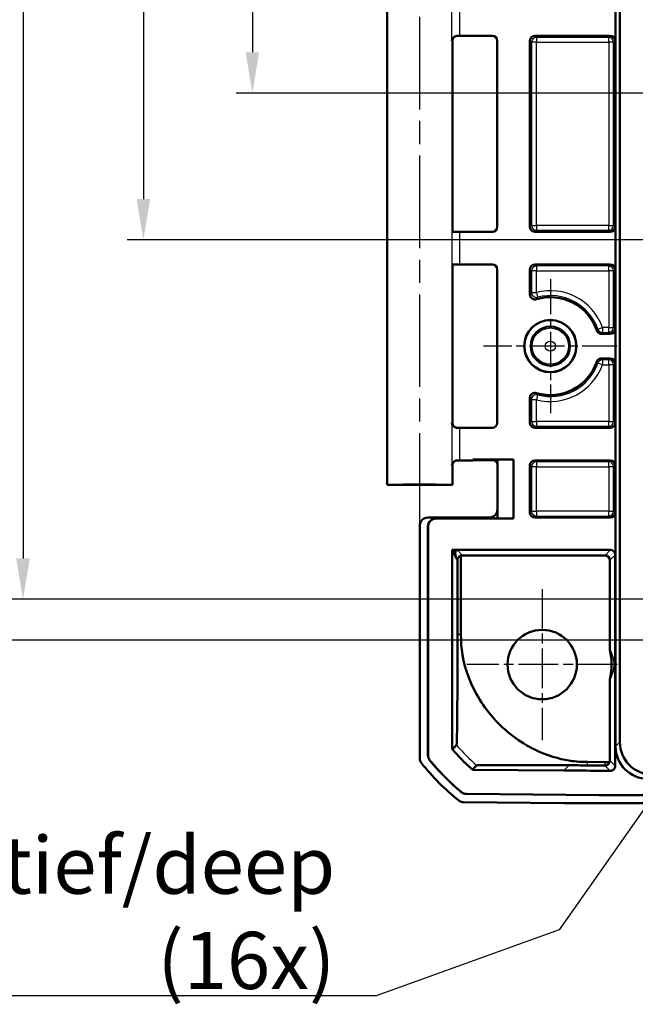
# Model space of a CAD drawing. Units: millimetres. Extents: x 1 to 840, y 1 to 593.
# Drawn here: x 573 to 611, y 419 to 480 of the extents above; entities that cross this region are included whole.
import ezdxf

# ---------------------------------------------------------------- set-up
doc = ezdxf.new("R2010")
doc.units = ezdxf.units.MM
doc.linetypes.add('CHAIN', pattern=[0.3543, 0.2362, -0.0295, 0.0591, -0.0295])
doc.linetypes.add('DASH_DOT', pattern=[0.37, 0.24, -0.06, 0.01, -0.06])
for name, color, linetype, lineweight in [('Bemaßung (ISO)', 1, 'Continuous', 25), ('Mittellinie (ISO)', 1, 'DASH_DOT', 25), ('Mittelpunktmarkierung (ISO)', 1, 'DASH_DOT', 25), ('Sichtbar (ISO)', 7, 'Continuous', 50), ('Sichtbar schmal (ISO)', 1, 'Continuous', 25), ('Symbol (ISO)', 1, 'Continuous', 25)]:
    doc.layers.add(name, color=color, linetype=linetype, lineweight=lineweight)
doc.styles.add('3_5', font='isocpeur.ttf', dxfattribs={"width": 1.1})
doc.styles.add('Notiztext (DIN)', font='isocpeur.ttf', dxfattribs={"width": 1.1})
doc.styles.add('Textstil12', font='isocpeur.ttf')
doc.dimstyles.new('18-Bopla 3_5', dxfattribs={"dimtxt": 3.5, "dimasz": 2.5, "dimexe": 1, "dimexo": 0, "dimgap": 0.2, "dimtad": 1, "dimdec": 6, "dimrnd": 1e-08, "dimtxsty": '3_5', "dimcen": 0.09, "dimdle": 7, "dimclrd": 1, "dimclre": 1, "dimclrt": 5, "dimadec": 6, "dimazin": 2, "dimtfac": 0.714286, "dimtdec": 3, "dimtmove": 0, "dimatfit": 3, "dimfxl": 1, "dimtolj": 1, "dimlwd": 25, "dimlwe": 25, "dimarcsym": 0})
doc.dimstyles.new('Standard - Methode 2a (DIN)$7', dxfattribs={"dimtxt": 2.5, "dimasz": 2.5, "dimexe": 1, "dimexo": 0, "dimgap": 0.2, "dimtad": 1, "dimtih": 1, "dimtoh": 1, "dimrnd": 1e-08, "dimtxsty": 'Notiztext (DIN)', "dimcen": 0.09, "dimdle": 10, "dimclrd": 256, "dimclre": 256, "dimclrt": 5, "dimazin": 2, "dimtfac": 1.4, "dimtmove": 0, "dimatfit": 3, "dimfxl": 1, "dimtolj": 1, "dimlwd": -1, "dimlwe": -1, "dimarcsym": 0})

# ---------------------------------------------------------------- blocks, each defined once
blk = doc.blocks.new('*D8')
at = {"layer": 'Bemaßung (ISO)', "color": 1, "linetype": 'Continuous', "lineweight": 25}
for p, q in [((613.461, 546.611), (565.456, 546.611)), ((566.456, 544.111), (566.456, 444.111)), ((613.461, 441.611), (565.456, 441.611))]:
    blk.add_line(p, q, dxfattribs=at)
at = {"layer": 'Bemaßung (ISO)', "color": 1, "linetype": 'Continuous'}
for points in [[(566.039, 544.111), (566.873, 544.111), (566.456, 546.611)], [(566.039, 444.111), (566.873, 444.111), (566.456, 441.611)]]:
    blk.add_solid(points, dxfattribs=at)
at = {"layer": 'Defpoints', "color": 0, "linetype": 'Continuous'}
for p in [(613.461, 546.611), (566.456, 441.611), (613.461, 441.611)]:
    blk.add_point(p, dxfattribs=at)
at = {"layer": 'Bemaßung (ISO)', "color": 5, "linetype": 'Continuous', "lineweight": 25, "insert": (566.256, 490.839), "char_height": 3.5, "attachment_point": 7, "rotation": 90, "style": '3_5'}
blk.add_mtext('\\A1;105', dxfattribs=at)
blk = doc.blocks.new('*D39')
at = {"layer": 'Bemaßung (ISO)', "color": 1, "linetype": 'Continuous', "lineweight": 25}
for p, q in [((619.961, 522.111), (580.021, 522.111)), ((581.021, 519.611), (581.021, 468.611)), ((619.961, 466.111), (580.021, 466.111))]:
    blk.add_line(p, q, dxfattribs=at)
at = {"layer": 'Bemaßung (ISO)', "color": 1, "linetype": 'Continuous'}
for points in [[(580.605, 519.611), (581.438, 519.611), (581.021, 522.111)], [(580.605, 468.611), (581.438, 468.611), (581.021, 466.111)]]:
    blk.add_solid(points, dxfattribs=at)
at = {"layer": 'Defpoints', "color": 0, "linetype": 'Continuous'}
for p in [(619.961, 522.111), (581.021, 466.111), (619.961, 466.111)]:
    blk.add_point(p, dxfattribs=at)
at = {"layer": 'Bemaßung (ISO)', "color": 5, "linetype": 'Continuous', "lineweight": 25, "insert": (580.821, 491.801), "char_height": 3.5, "attachment_point": 7, "rotation": 90, "style": '3_5'}
blk.add_mtext('\\A1;56', dxfattribs=at)
blk = doc.blocks.new('*D40')
at = {"layer": 'Bemaßung (ISO)', "color": 1, "linetype": 'Continuous', "lineweight": 25}
for p, q in [((619.961, 513.111), (586.699, 513.111)), ((587.699, 510.611), (587.699, 477.611)), ((619.961, 475.111), (586.699, 475.111))]:
    blk.add_line(p, q, dxfattribs=at)
at = {"layer": 'Bemaßung (ISO)', "color": 1, "linetype": 'Continuous'}
for points in [[(587.282, 510.611), (588.115, 510.611), (587.699, 513.111)], [(587.282, 477.611), (588.115, 477.611), (587.699, 475.111)]]:
    blk.add_solid(points, dxfattribs=at)
at = {"layer": 'Defpoints', "color": 0, "linetype": 'Continuous'}
for p in [(619.961, 513.111), (587.699, 475.111), (619.961, 475.111)]:
    blk.add_point(p, dxfattribs=at)
at = {"layer": 'Bemaßung (ISO)', "color": 5, "linetype": 'Continuous', "lineweight": 25, "insert": (587.499, 491.801), "char_height": 3.5, "attachment_point": 7, "rotation": 90, "style": '3_5'}
blk.add_mtext('\\A1;38', dxfattribs=at)
blk = doc.blocks.new('*D41')
at = {"layer": 'Bemaßung (ISO)', "color": 1, "linetype": 'Continuous', "lineweight": 25}
for p, q in [((688.961, 544.111), (572.641, 544.111)), ((573.641, 541.611), (573.641, 446.611)), ((688.961, 444.111), (572.641, 444.111))]:
    blk.add_line(p, q, dxfattribs=at)
at = {"layer": 'Bemaßung (ISO)', "color": 1, "linetype": 'Continuous'}
for points in [[(573.224, 541.611), (574.057, 541.611), (573.641, 544.111)], [(573.224, 446.611), (574.057, 446.611), (573.641, 444.111)]]:
    blk.add_solid(points, dxfattribs=at)
at = {"layer": 'Defpoints', "color": 0, "linetype": 'Continuous'}
for p in [(688.961, 544.111), (573.641, 444.111), (688.961, 444.111)]:
    blk.add_point(p, dxfattribs=at)
at = {"layer": 'Bemaßung (ISO)', "color": 5, "linetype": 'Continuous', "lineweight": 25, "insert": (573.441, 490.839), "char_height": 3.5, "attachment_point": 7, "rotation": 90, "style": '3_5'}
blk.add_mtext('\\A1;100', dxfattribs=at)

msp = doc.modelspace()

# ---------------------------------------------------------------- linework, layer by layer
at = {"layer": 'Mittellinie (ISO)', "linetype": 'CHAIN', "ltscale": 23.990969}
msp.add_line((597.9614248, 448.6112353), (597.9614248, 483.272261), dxfattribs=at)
at = {"layer": 'Mittelpunktmarkierung (ISO)', "linetype": 'CHAIN', "ltscale": 9.111801}
for p, q in [((605.9614248, 463.7112353), (605.9614248, 455.5112353)), ((610.0614248, 459.6112353), (601.8614248, 459.6112353))]:
    msp.add_line(p, q, dxfattribs=at)
at = {"layer": 'Mittelpunktmarkierung (ISO)', "linetype": 'CHAIN', "ltscale": 10.278568}
for p, q in [((605.4614248, 444.7362353), (605.4614248, 435.4862353)), ((610.0864248, 440.1112353), (600.8364248, 440.1112353))]:
    msp.add_line(p, q, dxfattribs=at)
at = {"layer": 'Sichtbar (ISO)'}
for p, q in [((609.9614248, 435.0941251), (609.9614248, 553.1283456)), ((610.2247298, 435.3574301), (610.2247298, 552.8650406)), ((595.9614248, 451.1112353), (595.9614248, 482.1112353)), ((599.9614248, 466.6136876), (599.9614248, 478.3112239)), ((600.4109145, 478.6112353), (602.4114362, 478.6112353)), ((602.7114248, 478.3112468), (602.7114248, 466.9112239)), ((604.7114248, 466.9112239), (604.7114248, 478.3112468)), ((605.0114134, 478.6112353), (609.6364362, 478.6112353)), ((609.9364248, 478.3112468), (609.9364248, 466.9112239)), ((600.4109145, 466.6112353), (602.4114362, 466.6112353)), ((605.0114134, 466.6112353), (609.6364362, 466.6112353)), ((599.9614248, 454.9112468), (599.9614248, 464.608783)), ((602.4114362, 464.6112353), (600.4109145, 464.6112353)), ((602.7114248, 464.3112468), (602.7114248, 454.9112239)), ((604.7114248, 462.7715206), (604.7114248, 464.3112468)), ((609.6364362, 464.6112353), (605.0114134, 464.6112353)), ((609.9364248, 464.3112468), (609.9364248, 460.6612239)), ((609.0899146, 460.3612353), (609.6364362, 460.3612353)), ((609.6364362, 458.8612353), (609.0899146, 458.8612353)), ((609.9364248, 458.5612468), (609.9364248, 454.9112239)), ((604.7114248, 454.9112239), (604.7114248, 456.4509501)), ((600.4109145, 454.6112353), (602.4114362, 454.6112353)), ((605.0114134, 454.6112353), (609.6364362, 454.6112353)), ((599.9614248, 451.1112353), (599.9614248, 452.3112239)), ((601.2114248, 452.6112353), (600.4109145, 452.6112353)), ((601.2114248, 452.6112353), (601.2114248, 452.6699622)), ((603.7114248, 452.6699622), (601.2114248, 452.6699622)), ((601.788775, 452.6612353), (601.2114248, 452.6699622)), ((601.788775, 452.6199622), (601.2114248, 452.6112353)), ((602.7201516, 452.6612353), (601.788775, 452.6612353)), ((601.788775, 452.6199622), (601.788775, 452.6612353)), ((602.4201631, 452.6199622), (601.788775, 452.6199622)), ((603.7114248, 452.6699622), (602.7201513, 452.6612357)), ((602.7201513, 452.6612357), (602.7201513, 449.061235)), ((603.7114248, 449.0525085), (603.7114248, 452.6699622)), ((604.7114248, 449.4112239), (604.7114248, 452.3112468)), ((609.6364362, 452.6112353), (605.0114134, 452.6112353)), ((609.9364248, 452.3112468), (609.9364248, 449.4112239)), ((599.9614248, 451.1112353), (595.9614248, 451.1112353)), ((602.2201707, 449.1112353), (598.4614057, 449.1112353)), ((598.9614057, 449.0612353), (602.7201516, 449.0612353)), ((598.9701326, 449.0525085), (603.7114248, 449.0525085)), ((602.7201513, 449.061235), (603.7114248, 449.0525085)), ((609.6364362, 449.1112353), (605.0114134, 449.1112353)), ((597.9614248, 434.3808869), (597.9614248, 448.6112544)), ((598.4614248, 434.557838), (598.4614248, 448.5612544)), ((598.4701516, 434.5609579), (598.4701516, 448.5525275)), ((599.9527741, 434.9196806), (599.9527741, 447.1286904)), ((599.9527741, 447.1286904), (609.636459, 447.1286904)), ((600.2614438, 446.5113039), (599.9527741, 447.1286904)), ((609.9364248, 446.8286904), (609.9364248, 433.9048543)), ((600.2736358, 446.4991119), (600.2736358, 441.9606926)), ((600.4839154, 441.9606922), (600.4839154, 446.7826966)), ((600.5756567, 446.7970681), (609.3135421, 446.7970681)), ((609.6135307, 441.0181624), (609.6135307, 446.4970795)), ((609.6135307, 434.230085), (609.6135307, 439.2043083)), ((606.7972807, 433.621548), (601.1943809, 433.6704438)), ((609.2924743, 434.1337259), (608.2341164, 434.1429621)), ((609.5976347, 434.1337259), (609.2924743, 434.1337259)), ((608.9636065, 432.1112353), (600.8162866, 432.182336)), ((608.9636445, 432.1199622), (600.8194825, 432.1910353)), ((768.9592431, 432.1112353), (608.9636065, 432.1112353)), ((768.959205, 432.1199622), (608.9636445, 432.1199622)), ((606.7797508, 431.6302745), (600.6349787, 431.6838992)), ((766.7796663, 431.6112353), (611.1431833, 431.6112353))]:
    msp.add_line(p, q, dxfattribs=at)
for centre, radius in [((605.9614248, 459.6112353), 1.6), ((605.9614248, 459.6112353), 1.5912731), ((605.9614248, 459.6112353), 1.2), ((605.4614248, 440.1112353), 2.125)]:
    msp.add_circle(centre, radius, dxfattribs=at)
for centre, radius, start, end in [((605.9614248, 459.6112353), 3, 18.552861895, 106.731271402), ((605.9614248, 459.6112353), 3, 253.268728598, 341.447138105), ((605.4614248, 440.1112353), 4.25, 347.678641036, 12.321358964), ((609.7893133, 443.4323494), 14.5, 219.337914068, 230.162085598), ((609.7893133, 443.4323494), 14.4912731, 219.35068634, 230.149313326), ((609.7893133, 443.4323494), 15, 218.626297598, 230.873702879), ((601.194457, 433.6791703), 0.0087269, 228.612239517, 269.499999667)]:
    msp.add_arc(centre, radius, start, end, dxfattribs=at)
for centre, major_axis, ratio, start_param, end_param in [((600.4109145, 478.6068719), (0.5, 0), 0.0087268678, 1.5707963268, 1.8746067728), ((602.4114134, 478.3112239), (0.2121482, 0.2121482), 0.9999238505, 5.49782522, 7.0685453944), ((605.0114362, 478.3112239), (-0.2121482, 0.2121482), 0.9999238505, 5.49782522, 7.0685453944), ((609.6364134, 478.3112239), (0.2121482, 0.2121482), 0.9999238505, 5.49782522, 7.0685453944), ((602.4114134, 466.9112468), (0.2121482, -0.2121482), 0.9999238505, 5.49782522, 7.0685453944), ((605.0114362, 466.9112468), (-0.2121482, -0.2121482), 0.9999238505, 5.49782522, 7.0685453944), ((609.6364134, 466.9112468), (0.2121482, -0.2121482), 0.9999238505, 5.49782522, 7.0685453944), ((600.4109145, 466.6155988), (-0.5, 0), 0.0087268678, 0.2013579243, 1.5707963268), ((600.4109145, 464.6068719), (0.5, 0), 0.0087268678, 1.5707963268, 2.9402347293), ((602.4114134, 464.3112239), (0.2121482, 0.2121482), 0.9999238505, 5.49782522, 7.0685453944), ((605.0114362, 464.3112239), (-0.2121482, 0.2121482), 0.9999238505, 5.49782522, 7.0685453944), ((609.6364134, 464.3112239), (0.2121482, 0.2121482), 0.9999238505, 5.49782522, 7.0685453944), ((609.6364134, 460.6612468), (0.2121482, -0.2121482), 0.9999238505, 5.49782522, 7.0685453944), ((609.6364134, 458.5612239), (0.2121482, 0.2121482), 0.9999238505, 5.49782522, 7.0685453944), ((602.4114134, 454.9112468), (0.2121482, -0.2121482), 0.9999238505, 5.49782522, 7.0685453944), ((605.0114362, 454.9112468), (-0.2121482, -0.2121482), 0.9999238505, 5.49782522, 7.0685453944), ((609.6364134, 454.9112468), (0.2121482, -0.2121482), 0.9999238505, 5.49782522, 7.0685453944), ((600.4109145, 454.6155988), (-0.5, 0), 0.0087268678, 1.2669858808, 1.5707963268), ((600.4109145, 452.6068719), (0.5, 0), 0.0087268678, 1.5707963268, 1.8746067728), ((602.4201402, 452.3199508), (0.2121482, 0.2121482), 0.9999238505, 5.49782522, 7.0685453944), ((605.0114362, 452.3112239), (-0.2121482, 0.2121482), 0.9999238505, 5.49782522, 7.0685453944), ((609.6364134, 452.3112239), (0.2121482, 0.2121482), 0.9999238505, 5.49782522, 7.0685453944), ((597.9614248, 451.1112353), (-2, 0), 0.0087268678, 3.1415926536, 6.2831853072), ((602.2201326, 449.6112544), (0.3535803, -0.3535803), 0.9999238505, 5.49782522, 7.0685453944), ((605.0114362, 449.4112468), (-0.2121482, -0.2121482), 0.9999238505, 5.49782522, 7.0685453944), ((609.6364134, 449.4112468), (0.2121482, -0.2121482), 0.9999238505, 5.49782522, 7.0685453944), ((598.4614438, 448.6112163), (-0.3535803, 0.3535803), 0.9999238505, 5.49782522, 7.0685453944), ((598.9614438, 448.5612163), (-0.3535803, 0.3535803), 0.9999238505, 5.49782522, 7.0685453944), ((598.9701707, 448.5524894), (-0.3535803, 0.3535803), 0.9999238505, 5.49782522, 7.0685453944), ((609.6364134, 446.8286447), (0.1341814, 0.2683833), 0.9998096356, 5.1760822795, 6.7467263073), ((600.5756796, 446.4970567), (-0.2121482, 0.2121482), 0.9999238505, 5.49782522, 5.8086001716), ((609.3135192, 446.4970567), (0.2121482, 0.2121482), 0.9999238505, 5.49782522, 7.0685453944), ((612.2419877, 435.3917983), (-1.4385164, -1.4385164), 0.9831056028, 5.5063060994, 7.060064515), ((611.9786827, 435.1284933), (-1.4385164, -1.4385164), 0.9831056028, 5.5063060994, 7.060064515), ((598.4614438, 434.380925), (-0.3535803, -0.3535803), 0.9999238505, 5.49782522, 6.1719516161), ((600.6393802, 432.1838992), (-0.3535803, -0.3535803), 0.9999238505, 0.1025077026, 0.7766334409), ((611.1812609, 931.6302745), (-353.5803156, -353.5803156), 0.9999238505, 0.7766334409, 0.7853600872)]:
    msp.add_ellipse(centre, major_axis=major_axis, ratio=ratio, start_param=start_param, end_param=end_param, dxfattribs=at)
for points, knots in [([(600.2613354, 478.6110355), (600.2516188, 478.6110089), (600.2420124, 478.6105106), (600.1955137, 478.6059124), (600.1612871, 478.5956751), (600.088516, 478.5614214), (600.0532301, 478.5339289), (599.9728126, 478.4485839), (599.9378779, 478.3792957), (599.9213555, 478.3086846), (599.921185, 478.3079471), (599.9210166, 478.3072096)], [0, 0, 0, 0, 0.003054868058, 0.003054868058, 0.014994963535, 0.014994963535, 0.031280604321, 0.031280604321, 0.060537267775, 0.060537267775, 0.060846069603, 0.060846069603, 0.060846069603, 0.060846069603]), ([(599.9614248, 478.3112239), (599.9614248, 478.3432768), (599.966873, 478.3751136), (599.9855297, 478.4332857), (599.9990668, 478.4586815), (600.0304413, 478.5052173), (600.0481275, 478.5230607), (600.083621, 478.5542524), (600.0998546, 478.564315), (600.1261465, 478.5792469), (600.1363628, 478.5838795), (600.153385, 478.5910204), (600.1601804, 478.5934452), (600.1669594, 478.5956997), (600.1679273, 478.5960156), (600.1688663, 478.5963171)], [1.570796326795, 1.570796326795, 1.570796326795, 1.570796326795, 1.573595175205, 1.573595175205, 1.576679932699, 1.576679932699, 1.580726460215, 1.580726460215, 1.586161275108, 1.586161275108, 1.59159609, 1.59159609, 1.597030904892, 1.597030904892, 1.597970401257, 1.597970401257, 1.597970401257, 1.597970401257]), ([(604.7114248, 462.7715206), (604.7114248, 462.7324529), (604.7190554, 462.6937588), (604.748719, 462.6214781), (604.7704666, 462.5885824), (604.8253463, 462.5329809), (604.8579527, 462.5108065), (604.9259221, 462.481868), (604.9600834, 462.4739101), (605.0296038, 462.4700662), (605.0644351, 462.4742096), (605.097775, 462.4842319)], [0, 0, 0, 0, 0.01172030661, 0.01172030661, 0.023439266694, 0.023439266694, 0.03515746259, 0.03515746259, 0.045601343864, 0.045601343864, 0.056045471847, 0.056045471847, 0.056045471847, 0.056045471847]), ([(608.8055163, 460.5657737), (608.8179457, 460.5287396), (608.8374899, 460.4944874), (608.8886069, 460.435404), (608.9196905, 460.4111376), (608.975462, 460.3829379), (608.9975408, 460.3748509), (609.0431288, 460.3639809), (609.0664815, 460.3612353), (609.0899146, 460.3612353)], [0, 0, 0, 0, 0.011719278179, 0.011719278179, 0.023438049905, 0.023438049905, 0.030467933812, 0.030467933812, 0.037497876781, 0.037497876781, 0.037497876781, 0.037497876781]), ([(609.0899146, 458.8612353), (609.0508504, 458.8612353), (609.0121597, 458.8536053), (608.9398826, 458.8239439), (608.9069871, 458.8021969), (608.8625075, 458.7582964), (608.8478157, 458.7399381), (608.8230054, 458.7001778), (608.8129722, 458.6789123), (608.8055163, 458.656697)], [0, 0, 0, 0, 0.01171926583, 0.01171926583, 0.023438023613, 0.023438023613, 0.030467925244, 0.030467925244, 0.037497876624, 0.037497876624, 0.037497876624, 0.037497876624]), ([(605.097775, 456.7382388), (605.0603612, 456.7494858), (605.0211083, 456.7533175), (604.9433478, 456.745718), (604.9055838, 456.7343612), (604.8365371, 456.6978113), (604.8059146, 456.6729688), (604.7586342, 456.6162076), (604.7411789, 456.5857836), (604.7174841, 456.5203132), (604.7114248, 456.4857637), (604.7114248, 456.4509501)], [0, 0, 0, 0, 0.011720331441, 0.011720331441, 0.023439324196, 0.023439324196, 0.035157555741, 0.035157555741, 0.045601367052, 0.045601367052, 0.056045472027, 0.056045472027, 0.056045472027, 0.056045472027]), ([(599.9210166, 454.9152611), (599.921185, 454.9145236), (599.9213555, 454.9137861), (599.9311772, 454.8718113), (599.9474654, 454.8300579), (599.9920915, 454.7546215), (600.0200854, 454.719621), (600.084782, 454.6648825), (600.1199428, 454.6432633), (600.1916225, 454.6180015), (600.2255077, 454.6115332), (600.2613354, 454.6114352)], [-0.000335803286, -0.000335803286, -0.000335803286, -0.000335803286, 0, 0, 0.018776168275, 0.018776168275, 0.036250096234, 0.036250096234, 0.05104516682, 0.05104516682, 0.062420363694, 0.062420363694, 0.062420363694, 0.062420363694]), ([(599.9614248, 454.9112468), (599.9614248, 454.8791939), (599.966873, 454.847357), (599.9855297, 454.789185), (599.9990668, 454.7637892), (600.0304413, 454.7172534), (600.0481275, 454.69941), (600.083621, 454.6682183), (600.0998546, 454.6581557), (600.1261465, 454.6432238), (600.1363628, 454.6385912), (600.153385, 454.6314503), (600.1601804, 454.6290255), (600.1669594, 454.626771), (600.1679273, 454.626455), (600.1688663, 454.6261536)], [1.570796326795, 1.570796326795, 1.570796326795, 1.570796326795, 1.573595175205, 1.573595175205, 1.576679932699, 1.576679932699, 1.580726460215, 1.580726460215, 1.586161275108, 1.586161275108, 1.59159609, 1.59159609, 1.597030904892, 1.597030904892, 1.597970401256, 1.597970401256, 1.597970401256, 1.597970401256]), ([(600.2613354, 452.6110355), (600.2516188, 452.6110089), (600.2420124, 452.6105106), (600.1955137, 452.6059124), (600.1612871, 452.5956751), (600.088516, 452.5614214), (600.0532301, 452.5339289), (599.9728126, 452.4485839), (599.9378779, 452.3792957), (599.9213555, 452.3086846), (599.921185, 452.3079471), (599.9210166, 452.3072096)], [0, 0, 0, 0, 0.003054868058, 0.003054868058, 0.014994963535, 0.014994963535, 0.031280604319, 0.031280604319, 0.060537267846, 0.060537267846, 0.060846069675, 0.060846069675, 0.060846069675, 0.060846069675]), ([(599.9614248, 452.3112239), (599.9614248, 452.3432768), (599.966873, 452.3751136), (599.9855297, 452.4332857), (599.9990668, 452.4586815), (600.0304413, 452.5052173), (600.0481275, 452.5230607), (600.083621, 452.5542524), (600.0998546, 452.564315), (600.1261465, 452.5792469), (600.1363628, 452.5838795), (600.153385, 452.5910204), (600.1601804, 452.5934452), (600.1669594, 452.5956997), (600.1679273, 452.5960156), (600.1688663, 452.5963171)], [1.570796326795, 1.570796326795, 1.570796326795, 1.570796326795, 1.573595175205, 1.573595175205, 1.576679932699, 1.576679932699, 1.580726460215, 1.580726460215, 1.586161275108, 1.586161275108, 1.59159609, 1.59159609, 1.597030904892, 1.597030904892, 1.597970401257, 1.597970401257, 1.597970401257, 1.597970401257]), ([(600.4839154, 446.7826966), (600.4740006, 446.7796357), (600.4641525, 446.7760389), (600.414374, 446.7547786), (600.376734, 446.7282858), (600.3265232, 446.6705923), (600.3075795, 446.6413952), (600.2877067, 446.5911203), (600.2824579, 446.5732884), (600.2754227, 446.5366104), (600.2736358, 446.5177645), (600.2736358, 446.4991119)], [-0.04381129554, -0.04381129554, -0.04381129554, -0.04381129554, -0.039632929186, -0.039632929186, -0.022383147883, -0.022383147883, -0.011191573942, -0.011191573942, -0.005595786971, -0.005595786971, 0, 0, 0, 0]), ([(600.2736357, 441.9606926), (600.2736371, 441.3030991), (600.2733635, 440.9307022), (600.2692914, 439.217083), (600.2654134, 438.4868886), (600.2575971, 437.2269046), (600.2514716, 436.6349864), (600.2374898, 435.599228), (600.2292402, 435.3682423), (600.2201798, 435.1801402), (600.2183036, 435.1797608), (600.2153246, 435.175925)], [-0.70082194829, -0.70082194829, -0.70082194829, -0.70082194829, -0.65534840689, -0.65534840689, -0.5921678077, -0.5921678077, -0.4721324245, -0.4721324245, -0.27314352061, -0.27314352061, -0.10088111501, -0.10088111501, -0.10088111501, -0.10088111501]), ([(600.4839279, 441.9606922), (600.4831574, 441.1131364), (600.5579474, 440.3518733), (601.409269, 438.1619765), (602.0230226, 437.3145401), (603.3655369, 435.8841946), (604.2489344, 435.2348548), (606.0455307, 434.4293436), (606.7813668, 434.2714076), (607.6915284, 434.1499787), (607.9728733, 434.1454568), (608.234117, 434.1430299)], [0.0647928616, 0.0647928616, 0.0647928616, 0.0647928616, 0.3384871705, 0.3384871705, 0.6076081368, 0.6076081368, 0.9334446464, 0.9334446464, 1.2029676815, 1.2029676815, 1.4019885912, 1.4019885912, 1.4019885912, 1.4019885912]), ([(599.9615009, 434.9229331), (599.9593192, 434.9221198), (599.9571375, 434.9213067), (599.9542299, 434.9202231), (599.9534916, 434.919948), (599.9527741, 434.9196806)], [-0.093394491687, -0.093394491687, -0.093394491687, -0.093394491687, -0.049663624211, -0.049663624211, -0.035114338297, -0.035114338297, -0.035114338297, -0.035114338297]), ([(601.1886872, 433.672623), (600.9687541, 433.8664366), (600.7554349, 434.067629), (600.3431373, 434.4836965), (600.1442505, 434.698427), (599.9527741, 434.9196806)], [0, 0, 0, 0, 0.08794367252, 0.08794367252, 0.17572458973, 0.17572458973, 0.17572458973, 0.17572458973]), ([(600.2149456, 435.1763778), (600.1731076, 435.1345398), (600.1312695, 435.0927017), (600.046788, 435.0082202), (600.0041444, 434.9655766), (599.9615009, 434.9229331)], [-2.9089801509, -2.9089801509, -2.9089801509, -2.9089801509, -1.4706208721, -1.4706208721, -0.0045704323, -0.0045704323, -0.0045704323, -0.0045704323]), ([(598.57471, 434.2409037), (598.5383546, 434.2852614), (598.5099011, 434.3355456), (598.471293, 434.4435581), (598.4614248, 434.5004854), (598.4614248, 434.557838)], [0, 0, 0, 0, 0.017205792162, 0.017205792162, 0.034411583863, 0.034411583863, 0.034411583863, 0.034411583863]), ([(598.5835075, 434.2439374), (598.5471304, 434.2883015), (598.5186591, 434.3385975), (598.4800263, 434.446641), (598.4701516, 434.5035866), (598.4701516, 434.5609579)], [0, 0, 0, 0, 0.017211405799, 0.017211405799, 0.034422811137, 0.034422811137, 0.034422811137, 0.034422811137]), ([(609.5976347, 434.1337259), (609.6016027, 434.1454252), (609.6048466, 434.1573656), (609.6114582, 434.1894191), (609.6135307, 434.2097257), (609.6135307, 434.230085)], [0.0375539210545, 0.0375539210545, 0.0375539210545, 0.0375539210545, 0.0412646364685, 0.0412646364685, 0.0473724332298, 0.0473724332298, 0.0473724332298, 0.0473724332298]), ([(601.194457, 433.6791703), (601.2371008, 433.7218141), (601.2797446, 433.7644579), (601.3642252, 433.8489385), (601.406062, 433.8907753), (601.4478988, 433.9326121)], [-2.936680742, -2.936680742, -2.936680742, -2.936680742, -1.4706208721, -1.4706208721, -0.0323048357, -0.0323048357, -0.0323048357, -0.0323048357]), ([(601.4478083, 433.9326918), (601.4479683, 433.9328332), (601.4481376, 433.9329738), (601.4515471, 433.9354899), (601.4642363, 433.9405449), (601.9308117, 433.9516233), (602.3749054, 433.9546946), (603.3417274, 433.9574991), (604.0198121, 433.9569492), (605.6580437, 433.9513658), (606.5074544, 433.9459607), (607.108714, 433.9416317)], [-0.50931735737, -0.50931735737, -0.50931735737, -0.50931735737, -0.50605498857, -0.50605498857, -0.45051144025, -0.45051144025, -0.38086330993, -0.38086330993, -0.29814071062, -0.29814071062, -0.19884029045, -0.19884029045, -0.19884029045, -0.19884029045]), ([(609.635528, 433.6048671), (609.4137805, 433.6055385), (609.1920335, 433.6063579), (608.2459421, 433.6104861), (607.521605, 433.6152269), (606.7972807, 433.621548)], [0.15078105718, 0.15078105718, 0.15078105718, 0.15078105718, 0.21730562333, 0.21730562333, 0.43461117448, 0.43461117448, 0.43461117448, 0.43461117448]), ([(607.108714, 433.9416317), (607.3582383, 433.9398352), (607.5931724, 433.9382051), (607.9505549, 433.9357611), (608.0869436, 433.9348256), (608.2323555, 433.9338883)], [-0.47526841734, -0.47526841734, -0.47526841734, -0.47526841734, -0.33698893924, -0.33698893924, -0.24345272757, -0.24345272757, -0.24345272757, -0.24345272757]), ([(609.3142387, 433.9280957), (609.3402513, 433.9279827), (609.3656489, 433.9312847), (609.4178912, 433.9448373), (609.4433266, 433.9558157), (609.4972105, 433.9876266), (609.5229826, 434.0106188), (609.5685496, 434.0655996), (609.5863941, 434.0992992), (609.5976347, 434.1337259)], [0, 0, 0, 0, 0.007803949301, 0.007803949301, 0.016821567724, 0.016821567724, 0.02936433956, 0.02936433956, 0.04477197597, 0.04477197597, 0.04477197597, 0.04477197597]), ([(609.635528, 433.6048671), (609.6745932, 433.6047488), (609.7133081, 433.6122619), (609.7856758, 433.6417051), (609.8186369, 433.6633525), (609.8744053, 433.7180634), (609.8966794, 433.7506032), (609.9200972, 433.8051449), (609.9261911, 433.824558), (609.9343654, 433.8643163), (609.9364248, 433.8845592), (609.9364248, 433.9048543)], [0, 0, 0, 0, 0.011719637282, 0.011719637282, 0.023438424693, 0.023438424693, 0.035156937224, 0.035156937224, 0.041245397405, 0.041245397405, 0.047333940932, 0.047333940932, 0.047333940932, 0.047333940932]), ([(600.8162866, 432.182336), (600.7589361, 432.1828365), (600.7020972, 432.1932011), (600.5944257, 432.2327503), (600.5443917, 432.2616415), (600.5003529, 432.2983826)], [0, 0, 0, 0, 0.017205789127, 0.017205789127, 0.034411583863, 0.034411583863, 0.034411583863, 0.034411583863]), ([(600.8194825, 432.1910353), (600.7621134, 432.1915359), (600.7052562, 432.2019072), (600.5975539, 432.2414813), (600.5475082, 432.2703904), (600.5034633, 432.3071533)], [0, 0, 0, 0, 0.017211402759, 0.017211402759, 0.034422811137, 0.034422811137, 0.034422811137, 0.034422811137])]:
    msp.add_open_spline(points, degree=3, knots=knots, dxfattribs=at)
msp.add_rational_spline([(600.2614895, 447.1112353), (600.2614781, 447.1112353), (600.2614667, 447.1112353), (600.2504433, 447.1112337), (600.2371314, 447.1091165), (600.2305367, 447.1077096), (600.2231538, 447.1056383), (600.2150525, 447.1026928), (600.2063297, 447.0986226), (600.1971137, 447.093132), (600.1875691, 447.0858758), (600.1779032, 447.076453), (600.168374, 447.064401), (600.1593004, 447.0491886), (600.1510738, 447.0302086), (600.1441735, 447.0067688), (600.1391864, 446.9780824), (600.1368316, 446.9432564), (600.1379942, 446.9012773), (600.1437719, 446.8509923), (600.1555446, 446.7910816), (600.1750847, 446.7200119), (600.204753, 446.6359451), (600.2417286, 446.5507374), (600.2614438, 446.5113039)], [0.999967397343, 0.999983697814, 1, 0.98451081, 0.966368391036, 0.957615261371, 0.947987466515, 0.937623559489, 0.926689523335, 0.915377931238, 0.903908003915, 0.892526940662, 0.88151306466, 0.871181575287, 0.861894107883, 0.854073988996, 0.848230280868, 0.844995912087, 0.845189412039, 0.849918324922, 0.860760984736, 0.880107496203, 0.911858317821, 0.955377190176, 0.980514245455], degree=2, knots=[3.6007164509, 3.6007164509, 3.6007164509, 3.6009059162, 3.6009059162, 3.7809224916, 3.8351824412, 3.8978692652, 3.9691784813, 4.0492920927, 4.1383970159, 4.2367048145, 4.3444739044, 4.4620356788, 4.5898265261, 4.7284285905, 4.8786236052, 5.0414666334, 5.2183909215, 5.411363008, 5.6231223606, 5.8575704817, 6.1204413797, 6.420546, 6.7723198026, 7.0847754437, 7.0847754437, 7.0847754437], dxfattribs=at)
for points in [[(608.2323556, 433.9338883), (608.5844472, 433.9316175), (608.9372101, 433.9297196), (609.2906284, 433.9281988)], [(609.2906284, 433.9281988), (609.2984988, 433.9281642), (609.306369, 433.9281299), (609.3142387, 433.9280957)]]:
    msp.add_open_spline(points, degree=3, dxfattribs=at)
at = {"layer": 'Sichtbar schmal (ISO)'}
for p, q in [((599.9210166, 478.3072096), (599.9210166, 480.9152611)), ((600.4109145, 478.6112353), (600.4109145, 480.6112353)), ((604.7114248, 478.3112468), (604.8048251, 478.2178464)), ((605.1048137, 478.2178464), (604.8048251, 478.2178464)), ((604.8048251, 478.2178464), (604.8048251, 467.0046242)), ((605.1048137, 478.517835), (605.0114134, 478.6112353)), ((609.5430359, 478.517835), (605.1048137, 478.517835)), ((605.1048137, 478.517835), (605.1048137, 478.2178464)), ((605.1048137, 467.0046242), (605.1048137, 478.2178464)), ((605.1048137, 478.2178464), (609.5430359, 478.2178464)), ((609.6364362, 478.6112353), (609.5430359, 478.517835)), ((609.5430359, 478.2178464), (609.5430359, 478.517835)), ((609.8430244, 478.2178464), (609.5430359, 478.2178464)), ((609.5430359, 478.2178464), (609.5430359, 467.0046242)), ((609.8430244, 478.2178464), (609.9364248, 478.3112468)), ((609.8430244, 467.0046242), (609.8430244, 478.2178464)), ((604.8048251, 467.0046242), (604.7114248, 466.9112239)), ((604.8048251, 467.0046242), (605.1048137, 467.0046242)), ((605.1048137, 467.0046242), (605.1048137, 466.7046357)), ((609.5430359, 467.0046242), (605.1048137, 467.0046242)), ((609.5430359, 466.7046357), (609.5430359, 467.0046242)), ((609.5430359, 467.0046242), (609.8430244, 467.0046242)), ((609.9364248, 466.9112239), (609.8430244, 467.0046242)), ((599.9210166, 466.6147261), (599.9210166, 464.6077446)), ((600.4109145, 464.6112353), (600.4109145, 466.6112353)), ((605.0114134, 466.6112353), (605.1048137, 466.7046357)), ((605.1048137, 466.7046357), (609.5430359, 466.7046357)), ((609.5430359, 466.7046357), (609.6364362, 466.6112353)), ((604.7114248, 464.3112468), (604.8048251, 464.2178464)), ((605.1048137, 464.517835), (605.0114134, 464.6112353)), ((605.1048137, 464.517835), (605.1048137, 464.2178464)), ((609.5430359, 464.517835), (605.1048137, 464.517835)), ((609.6364362, 464.6112353), (609.5430359, 464.517835)), ((609.5430359, 464.2178464), (609.5430359, 464.517835)), ((609.8430244, 464.2178464), (609.9364248, 464.3112468)), ((605.1048137, 464.2178464), (604.8048251, 464.2178464)), ((604.8048251, 464.2178464), (604.8048251, 462.8947252)), ((605.1048137, 462.8947252), (605.1048137, 464.2178464)), ((605.1048137, 464.2178464), (609.5430359, 464.2178464)), ((609.8430244, 464.2178464), (609.5430359, 464.2178464)), ((609.5430359, 464.2178464), (609.5430359, 460.7546242)), ((609.8430244, 460.7546242), (609.8430244, 464.2178464)), ((604.8048251, 462.8947252), (605.1048137, 462.8947252)), ((605.1048137, 462.8947252), (605.1805414, 462.6044521)), ((608.8739353, 460.6535443), (609.1563818, 460.7546242)), ((609.1563818, 460.7546242), (609.1563818, 460.4546357)), ((609.5430359, 460.7546242), (609.1563818, 460.7546242)), ((609.5430359, 460.4546357), (609.5430359, 460.7546242)), ((609.5430359, 460.7546242), (609.8430244, 460.7546242)), ((609.9364248, 460.6612239), (609.8430244, 460.7546242)), ((609.1563818, 460.4546357), (609.5430359, 460.4546357)), ((609.5430359, 460.4546357), (609.6364362, 460.3612353)), ((609.1563818, 458.4678464), (608.8739353, 458.5689264)), ((609.5430359, 458.767835), (609.1563818, 458.767835)), ((609.1563818, 458.767835), (609.1563818, 458.4678464)), ((609.1563818, 458.4678464), (609.5430359, 458.4678464)), ((609.6364362, 458.8612353), (609.5430359, 458.767835)), ((609.5430359, 458.4678464), (609.5430359, 458.767835)), ((609.8430244, 458.4678464), (609.5430359, 458.4678464)), ((609.5430359, 458.4678464), (609.5430359, 455.0046242)), ((609.8430244, 458.4678464), (609.9364248, 458.5612468)), ((609.8430244, 455.0046242), (609.8430244, 458.4678464)), ((605.1805414, 456.6180185), (605.1048137, 456.3277455)), ((605.1048137, 456.3277455), (604.8048251, 456.3277455)), ((604.8048251, 456.3277455), (604.8048251, 455.0046242)), ((605.1048137, 455.0046242), (605.1048137, 456.3277455)), ((599.9210166, 454.9152611), (599.9210166, 452.3072096)), ((604.8048251, 455.0046242), (604.7114248, 454.9112239)), ((604.8048251, 455.0046242), (605.1048137, 455.0046242)), ((605.0114134, 454.6112353), (605.1048137, 454.7046357)), ((605.1048137, 455.0046242), (605.1048137, 454.7046357)), ((609.5430359, 455.0046242), (605.1048137, 455.0046242)), ((605.1048137, 454.7046357), (609.5430359, 454.7046357)), ((609.5430359, 454.7046357), (609.5430359, 455.0046242)), ((609.5430359, 455.0046242), (609.8430244, 455.0046242)), ((609.5430359, 454.7046357), (609.6364362, 454.6112353)), ((609.9364248, 454.9112239), (609.8430244, 455.0046242)), ((600.4109145, 452.6112353), (600.4109145, 454.6112353)), ((604.7114248, 452.3112468), (604.8048251, 452.2178464)), ((605.1048137, 452.517835), (605.0114134, 452.6112353)), ((609.5430359, 452.517835), (605.1048137, 452.517835)), ((605.1048137, 452.517835), (605.1048137, 452.2178464)), ((609.6364362, 452.6112353), (609.5430359, 452.517835)), ((609.5430359, 452.2178464), (609.5430359, 452.517835)), ((609.8430244, 452.2178464), (609.9364248, 452.3112468)), ((605.1048137, 452.2178464), (604.8048251, 452.2178464)), ((604.8048251, 452.2178464), (604.8048251, 449.5046242)), ((605.1048137, 449.5046242), (605.1048137, 452.2178464)), ((605.1048137, 452.2178464), (609.5430359, 452.2178464)), ((609.8430244, 452.2178464), (609.5430359, 452.2178464)), ((609.5430359, 452.2178464), (609.5430359, 449.5046242)), ((609.8430244, 449.5046242), (609.8430244, 452.2178464)), ((604.8048251, 449.5046242), (604.7114248, 449.4112239)), ((604.8048251, 449.5046242), (605.1048137, 449.5046242)), ((609.5430359, 449.5046242), (605.1048137, 449.5046242)), ((605.1048137, 449.5046242), (605.1048137, 449.2046357)), ((609.5430359, 449.2046357), (609.5430359, 449.5046242)), ((609.5430359, 449.5046242), (609.8430244, 449.5046242)), ((609.9364248, 449.4112239), (609.8430244, 449.5046242)), ((598.9701326, 449.0525085), (598.9614057, 449.0612353)), ((605.0114134, 449.1112353), (605.1048137, 449.2046357)), ((605.1048137, 449.2046357), (609.5430359, 449.2046357)), ((609.5430359, 449.2046357), (609.6364362, 449.1112353)), ((598.4614248, 448.5612544), (598.4701516, 448.5525275)), ((600.5756567, 446.7970681), (600.2614895, 447.1112353)), ((600.2614895, 447.1112353), (609.6277093, 447.1112353)), ((609.6277093, 447.1112353), (609.3135421, 446.7970681)), ((609.636459, 447.1286904), (609.6277322, 447.1112353)), ((609.9277093, 446.8112582), (609.9364248, 446.8286904)), ((600.2614438, 446.5113039), (600.2736358, 446.4991119)), ((609.6135307, 446.4970795), (609.9277093, 446.8112582)), ((610.2247298, 435.3574301), (609.9614248, 435.0941251)), ((601.194457, 433.6791703), (601.1943809, 433.6704438)), ((606.7973569, 433.6302745), (601.194457, 433.6791703)), ((606.7973569, 433.6302745), (606.7972807, 433.621548)), ((606.7973569, 433.6302745), (607.108714, 433.9416317)), ((608.9636065, 432.1112353), (608.9636445, 432.1199622))]:
    msp.add_line(p, q, dxfattribs=at)
for radius in [1.110925, 0.3109555]:
    msp.add_circle((605.9614248, 459.6112353), radius, dxfattribs=at)
for radius, start, end in [(3.3933889, 19.690918332, 104.621666638), (3.0934003, 19.690918332, 104.621666638), (3.3933889, 255.378333362, 340.309081668), (3.0934003, 255.378333362, 340.309081668)]:
    msp.add_arc((605.9614248, 459.6112353), radius, start, end, dxfattribs=at)
for centre, major_axis, ratio, start_param, end_param in [((597.9614248, 478.3112239), (-2, 0), 0.010035898, 2.9402347328, 3.1415926536), ((605.1048137, 478.2178464), (-0.212132, -0.212132), 0.9999238505, 3.9270288932, 5.4977490676), ((609.5430359, 478.2178464), (-0.212132, 0.212132), 0.9999238505, 3.9270288932, 5.4977490676), ((605.1048137, 467.0046242), (0.212132, -0.212132), 0.9999238505, 3.9270288932, 5.4977490676), ((609.5430359, 467.0046242), (0.212132, 0.212132), 0.9999238505, 3.9270288932, 5.4977490676), ((605.1048137, 464.2178464), (-0.212132, -0.212132), 0.9999238505, 3.9270288932, 5.4977490676), ((609.5430359, 464.2178464), (-0.212132, 0.212132), 0.9999238505, 3.9270288932, 5.4977490676), ((605.1048137, 462.8947252), (0.2374017, -0.1834132), 0.9998981405, 3.799441988, 5.6253359728), ((609.5430359, 460.7546242), (0.212132, 0.212132), 0.9999238505, 3.9270288932, 5.4977490676), ((609.1563818, 460.7546242), (0.2452806, -0.1727351), 0.9999430405, 4.0988533107, 5.3259246501), ((609.1563818, 458.4678464), (-0.2452806, -0.1727351), 0.9999430405, 4.0988533107, 5.3259246501), ((609.5430359, 458.4678464), (-0.212132, 0.212132), 0.9999238505, 3.9270288932, 5.4977490676), ((605.1048137, 456.3277455), (-0.2374017, -0.1834132), 0.9998981405, 3.799441988, 5.6253359728), ((597.9614248, 454.9112468), (2, 0), 0.010035898, 0, 0.2013579208), ((605.1048137, 455.0046242), (0.212132, -0.212132), 0.9999238505, 3.9270288932, 5.4977490676), ((609.5430359, 455.0046242), (0.212132, 0.212132), 0.9999238505, 3.9270288932, 5.4977490676), ((597.9614248, 452.3112239), (-2, 0), 0.010035898, 2.9402347328, 3.1415926536), ((605.1048137, 452.2178464), (-0.212132, -0.212132), 0.9999238505, 3.9270288932, 5.4977490676), ((609.5430359, 452.2178464), (-0.212132, 0.212132), 0.9999238505, 3.9270288932, 5.4977490676), ((605.1048137, 449.5046242), (0.212132, -0.212132), 0.9999238505, 3.9270288932, 5.4977490676), ((609.5430359, 449.5046242), (0.212132, 0.212132), 0.9999238505, 3.9270288932, 5.4977490676), ((610.0268911, 441.9607059), (-13, 0), 0.00001, 0.7223112243, 0.7464502635), ((610.7044623, 930.8534873), (-130.8202717, 554.2013153), 0.3819920286, 2.5836954787, 2.5849579162), ((611.1812609, 931.6302745), (-352.1659943, -352.1659943), 0.9999238505, 0.7766334409, 0.7823149377), ((608.3144294, 443.6854214), (-0.1094417, -12.9995399), 0.00001, 0.7225323553, 0.7465292882), ((610.4044737, 930.8534873), (130.9524612, -554.4625437), 0.3823007395, 5.725416549, 5.7266710042), ((609.6277094, 433.9136077), (0.2127751, 0.211487), 0.9999233853, 3.9270198819, 5.500784742)]:
    msp.add_ellipse(centre, major_axis=major_axis, ratio=ratio, start_param=start_param, end_param=end_param, dxfattribs=at)
for points, knots in [([(604.8048251, 462.8947252), (604.7981269, 462.8860553), (604.7914286, 462.8773511), (604.7762944, 462.857605), (604.7678585, 462.8465426), (604.7594225, 462.8354226), (604.7509865, 462.8243026), (604.7425505, 462.8131251), (604.7265513, 462.7918139), (604.718988, 462.7816918), (604.7114248, 462.7715206)], [-1.100376676, -1.100376676, -1.100376676, -1.100376676, -0.8700907182, -0.8700907182, -0.5800604788, -0.5800604788, -0.5800604788, -0.2900302394, -0.2900302394, -0.0300032108, -0.0300032108, -0.0300032108, -0.0300032108]), ([(605.097775, 462.4842319), (605.1044528, 462.4941369), (605.1111367, 462.5039991), (605.1252883, 462.5247733), (605.1327575, 462.5356752), (605.1402339, 462.5465267), (605.1477103, 462.5573783), (605.155194, 462.5681795), (605.1686326, 462.5874692), (605.1745848, 462.5959757), (605.1805414, 462.6044521)], [0.0300032108, 0.0300032108, 0.0300032108, 0.0300032108, 0.2900302394, 0.2900302394, 0.5800604788, 0.5800604788, 0.5800604788, 0.8700907182, 0.8700907182, 1.100376676, 1.100376676, 1.100376676, 1.100376676]), ([(608.8739353, 460.6535443), (608.8690807, 460.6472426), (608.8642157, 460.6409432), (608.8531931, 460.6267067), (608.8470294, 460.618771), (608.8408488, 460.6108391), (608.8346681, 460.6029073), (608.8284706, 460.5949793), (608.8166899, 460.5799582), (608.8111101, 460.5728643), (608.8055163, 460.5657737)], [-1.1006080522, -1.1006080522, -1.1006080522, -1.1006080522, -0.8704745905, -0.8704745905, -0.5803163937, -0.5803163937, -0.5803163937, -0.2901581968, -0.2901581968, -0.0302848635, -0.0302848635, -0.0302848635, -0.0302848635]), ([(609.0899146, 460.3612353), (609.0953511, 460.3687945), (609.1007735, 460.3763537), (609.1122206, 460.3923529), (609.1182419, 460.400793), (609.1242461, 460.4092331), (609.1302503, 460.4176732), (609.1362374, 460.4261133), (609.1469429, 460.4412475), (609.1516675, 460.4479416), (609.1563818, 460.4546357)], [0.0302848635, 0.0302848635, 0.0302848635, 0.0302848635, 0.2901581968, 0.2901581968, 0.5803163937, 0.5803163937, 0.5803163937, 0.8704745905, 0.8704745905, 1.1006080522, 1.1006080522, 1.1006080522, 1.1006080522]), ([(608.8055163, 458.656697), (608.8111101, 458.6496063), (608.8166899, 458.6425125), (608.8284706, 458.6274914), (608.8346681, 458.6195634), (608.8408488, 458.6116315), (608.8470294, 458.6036997), (608.8531931, 458.595764), (608.8642157, 458.5815275), (608.8690807, 458.5752281), (608.8739353, 458.5689264)], [-1.1303479239, -1.1303479239, -1.1303479239, -1.1303479239, -0.8704745905, -0.8704745905, -0.5803163937, -0.5803163937, -0.5803163937, -0.2901581968, -0.2901581968, -0.0600247352, -0.0600247352, -0.0600247352, -0.0600247352]), ([(609.1563818, 458.767835), (609.1516675, 458.7745291), (609.1469429, 458.7812232), (609.1362374, 458.7963574), (609.1302503, 458.8047975), (609.1242461, 458.8132376), (609.1182419, 458.8216777), (609.1122206, 458.8301178), (609.1007735, 458.846117), (609.0953511, 458.8536762), (609.0899146, 458.8612353)], [0.0600247352, 0.0600247352, 0.0600247352, 0.0600247352, 0.2901581968, 0.2901581968, 0.5803163937, 0.5803163937, 0.5803163937, 0.8704745905, 0.8704745905, 1.1303479239, 1.1303479239, 1.1303479239, 1.1303479239]), ([(605.1805414, 456.6180185), (605.1745848, 456.626495), (605.1686326, 456.6350015), (605.155194, 456.6542912), (605.1477103, 456.6650924), (605.1402339, 456.6759439), (605.1327575, 456.6867955), (605.1252883, 456.6976973), (605.1111367, 456.7184716), (605.1044528, 456.7283338), (605.097775, 456.7382388)], [0.0597442816, 0.0597442816, 0.0597442816, 0.0597442816, 0.2900302394, 0.2900302394, 0.5800604788, 0.5800604788, 0.5800604788, 0.8700907182, 0.8700907182, 1.1301177468, 1.1301177468, 1.1301177468, 1.1301177468]), ([(604.7114248, 456.4509501), (604.718988, 456.4407789), (604.7265513, 456.4306568), (604.7425505, 456.4093456), (604.7509865, 456.3981681), (604.7594225, 456.3870481), (604.7678585, 456.3759281), (604.7762944, 456.3648657), (604.7914286, 456.3451196), (604.7981269, 456.3364154), (604.8048251, 456.3277455)], [-1.1301177468, -1.1301177468, -1.1301177468, -1.1301177468, -0.8700907182, -0.8700907182, -0.5800604788, -0.5800604788, -0.5800604788, -0.2900302394, -0.2900302394, -0.0597442816, -0.0597442816, -0.0597442816, -0.0597442816]), ([(609.6277322, 447.1112353), (609.6669958, 447.1112275), (609.706244, 447.1034141), (609.7787948, 447.0733536), (609.8120688, 447.0511183), (609.8675997, 446.9955881), (609.8898347, 446.962315), (609.9198929, 446.8897668), (609.9277043, 446.8505202), (609.9277093, 446.8112582)], [0, 0, 0, 0, 0.3926625222, 0.3926625222, 0.7853250444, 0.7853250444, 1.1779875666, 1.1779875666, 1.5706500888, 1.5706500888, 1.5706500888, 1.5706500888]), ([(601.194457, 433.6791703), (600.975191, 433.8723961), (600.7624433, 434.0730137), (600.3510144, 434.4880871), (600.1525436, 434.7022923), (599.9615009, 434.9229331)], [0.08433573419, 0.08433573419, 0.08433573419, 0.08433573419, 0.17206054102, 0.17206054102, 0.2596650551, 0.2596650551, 0.2596650551, 0.2596650551]), ([(598.4701516, 434.5609579), (598.4686972, 434.5604379), (598.4672427, 434.5599178), (598.4657882, 434.5593978), (598.4643337, 434.5588779), (598.4628793, 434.5583579), (598.4614248, 434.557838)], [-0.15000644176, -0.15000644176, -0.15000644176, -0.15000644176, -0.1000042945, -0.1000042945, -0.1000042945, -0.05000214725, -0.05000214725, -0.05000214725, -0.05000214725]), ([(598.57471, 434.2409037), (598.5761762, 434.2414092), (598.5776425, 434.2419148), (598.5791088, 434.2424204), (598.580575, 434.242926), (598.5820413, 434.2434317), (598.5835075, 434.2439374)], [0.05000214725, 0.05000214725, 0.05000214725, 0.05000214725, 0.1000042945, 0.1000042945, 0.1000042945, 0.15000644176, 0.15000644176, 0.15000644176, 0.15000644176]), ([(609.6267958, 433.6136205), (609.6275235, 433.6128911), (609.6282512, 433.6121616), (609.6297065, 433.6107027), (609.6304342, 433.6099733), (609.6311619, 433.6092438), (609.6318896, 433.6085144), (609.6326172, 433.6077849), (609.6340726, 433.606326), (609.6348003, 433.6055966), (609.635528, 433.6048671)], [0, 0, 0, 0, 0.02500190968, 0.02500190968, 0.05000381936, 0.05000381936, 0.05000381936, 0.07500572904, 0.07500572904, 0.10000763873, 0.10000763873, 0.10000763873, 0.10000763873]), ([(609.9364248, 433.9048543), (609.9356975, 433.9055838), (609.9349703, 433.9063132), (609.9335158, 433.9077721), (609.9327886, 433.9085016), (609.9320613, 433.909231), (609.9313341, 433.9099605), (609.9306069, 433.9106899), (609.9291524, 433.9121488), (609.9284251, 433.9128783), (609.9276979, 433.9136077)], [-0.10000763873, -0.10000763873, -0.10000763873, -0.10000763873, -0.07500572904, -0.07500572904, -0.05000381936, -0.05000381936, -0.05000381936, -0.02500190968, -0.02500190968, 0, 0, 0, 0]), ([(600.5034633, 432.3071533), (600.5029448, 432.3056916), (600.5024264, 432.3042298), (600.501908, 432.3027681), (600.5013896, 432.3013063), (600.5008712, 432.2998444), (600.5003529, 432.2983826)], [-0.15001351892, -0.15001351892, -0.15001351892, -0.15001351892, -0.10001283343, -0.10001283343, -0.10001283343, -0.05000922441, -0.05000922441, -0.05000922441, -0.05000922441]), ([(600.8162866, 432.182336), (600.8168192, 432.1837859), (600.8173518, 432.1852358), (600.8178845, 432.1866858), (600.8184171, 432.1881356), (600.8189498, 432.1895854), (600.8194825, 432.1910353)], [0.05000922441, 0.05000922441, 0.05000922441, 0.05000922441, 0.10001283343, 0.10001283343, 0.10001283343, 0.15001351892, 0.15001351892, 0.15001351892, 0.15001351892])]:
    msp.add_open_spline(points, degree=3, knots=knots, dxfattribs=at)
msp.add_rational_spline([(609.6135307, 441.0181624), (610.1269146, 440.1112353), (609.6135307, 439.2043083)], [1, 0.910944011461, 1], degree=2, dxfattribs=at)
for points in [[(600.2149456, 435.1763778), (600.5973623, 434.7347206), (601.0095945, 434.3188728), (601.4478988, 433.9326121)], [(601.194457, 433.6791703), (601.1925337, 433.6769879), (601.1906105, 433.6748054), (601.1886872, 433.672623)], [(609.2924743, 434.1337259), (609.2918497, 434.0644843), (609.2912345, 433.9959576), (609.2906284, 433.9281988)]]:
    msp.add_open_spline(points, degree=3, dxfattribs=at)

# ---------------------------------------------------------------- texts
at = {"layer": 'Symbol (ISO)', "color": 5, "insert": (592.781927, 420.2387537), "char_height": 3.49999994, "width": 49.672079086, "attachment_point": 9, "style": 'Textstil12'}
msp.add_mtext('{\\fISOCPEUR|b0|i0;\\H3.5000;ø2,4/6,5tief/deep (16x)}', dxfattribs=at)

# ---------------------------------------------------------------- dimensions: what is measured, and where the dimension line sits
at = {"layer": 'Bemaßung (ISO)', "color": 1, "linetype": 'Continuous', "lineweight": 25}
for base, p1, p2, picture, middle in [((566.4558817, 441.6112353), (613.4614248, 546.6112353), (613.4614248, 441.6112353), '*D8', (566.4558817, 494.1112353)), ((573.6406308, 444.1112353), (688.9614248, 544.1112353), (688.9614248, 444.1112353), '*D41', (573.6406308, 494.1112353)), ((581.0213926, 466.1112353), (619.9614248, 522.1112353), (619.9614248, 466.1112353), '*D39', (581.0213926, 494.1112353)), ((587.6986198, 475.1112353), (619.9614248, 513.1112353), (619.9614248, 475.1112353), '*D40', (587.6986198, 494.1112353))]:
    dim = msp.add_linear_dim(base=base, p1=p1, p2=p2, angle=90, dimstyle='18-Bopla 3_5', override={"dimdec": 6, "dimtp": 0, "dimtm": 0, "dimtdec": 3, "dimtofl": 0, "dimatfit": 1}, dxfattribs=at)
    dim.commit()
    dim.dimension.update_dxf_attribs({"geometry": picture, "text_midpoint": middle, "dimtype": 160})

# ---------------------------------------------------------------- leaders
at = {"layer": 'Symbol (ISO)', "annotation_type": 0, "has_hookline": 1, "hookline_direction": 1, "text_width": 48.9999984}
msp.add_leader([(618.9614248, 441.6112353), (606.5015078, 423.8663978), (595.281927, 419.822087), (592.781927, 419.822087)], dimstyle='Standard - Methode 2a (DIN)$7', override={"dimgap": 0, "dimtad": 1}, dxfattribs=at)

doc.saveas('drawing.dxf')
